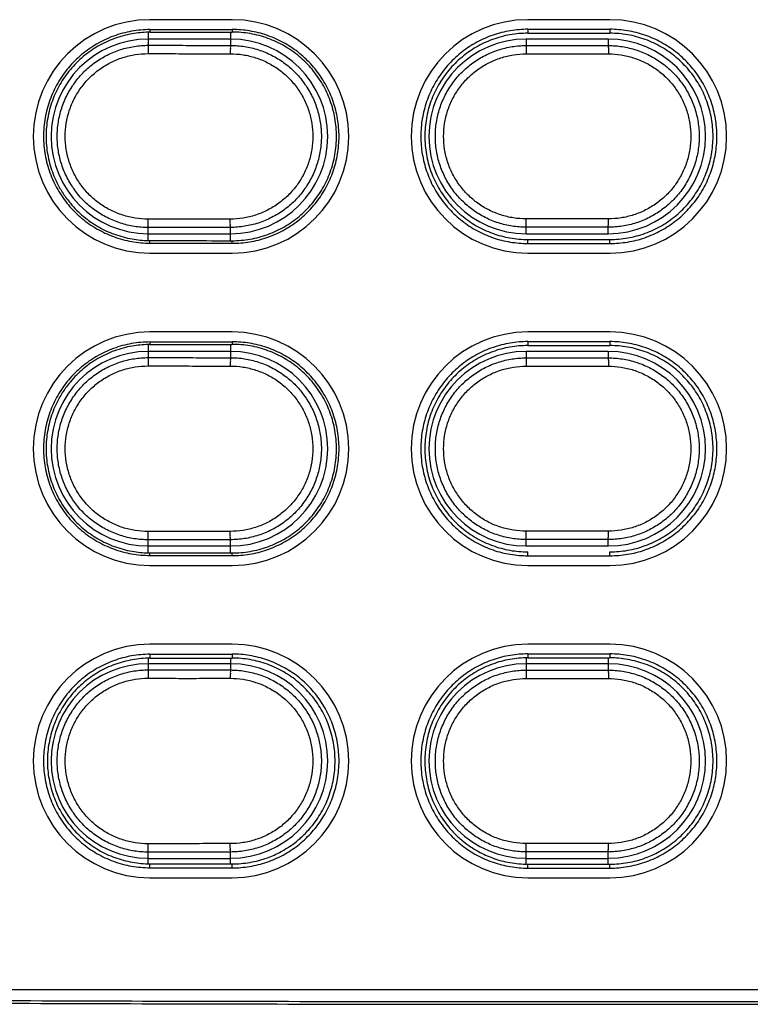
# Model space of a CAD drawing. Units: inches. Extents: x -38.2 to 42.5, y -0.6 to 79.1.
# Drawn here: x 2.7 to 3.6, y 39.9 to 41 of the extents above; entities that cross this region are included whole.
import ezdxf

# ---------------------------------------------------------------- set-up
doc = ezdxf.new("R2010")
doc.units = ezdxf.units.IN
doc.header["$LTSCALE"] = 1.21
doc.header["$MEASUREMENT"] = 0
doc.layers.get('0').update_dxf_attribs({"linetype": 'CONTINUOUS'})

msp = doc.modelspace()

# ---------------------------------------------------------------- linework, layer by layer
for p, q in [((2.9788, 41.0349), (2.8804, 41.0349)), ((3.4316, 41.0349), (3.3332, 41.0349)), ((2.8784, 41.0197), (2.8784, 41.0042)), ((2.8804, 41.023), (2.8804, 41.0199)), ((2.9769, 41.02), (2.9769, 41.0041)), ((2.9788, 41.0231), (2.9788, 41.02)), ((3.3332, 41.0234), (3.3332, 41.0186)), ((3.4316, 41.0234), (3.4316, 41.0186)), ((2.9769, 41.0117), (2.8784, 41.0117)), ((3.3312, 41.0117), (3.3312, 41.0039)), ((3.4296, 41.0117), (3.3312, 41.0117)), ((3.4296, 41.0117), (3.4296, 41.0039)), ((2.8784, 40.7705), (2.8784, 40.786)), ((2.8784, 40.7786), (2.9769, 40.7786)), ((2.9769, 40.7702), (2.9769, 40.7861)), ((3.3312, 40.7786), (3.3312, 40.7863)), ((3.3312, 40.7786), (3.4296, 40.7786)), ((3.4296, 40.7786), (3.4296, 40.7863)), ((2.8804, 40.7673), (2.8804, 40.7704)), ((2.9788, 40.7671), (2.9788, 40.7702)), ((3.3332, 40.7669), (3.3332, 40.7716)), ((3.4316, 40.7669), (3.4316, 40.7716)), ((2.8804, 40.7554), (2.9788, 40.7554)), ((3.3332, 40.7554), (3.4316, 40.7554)), ((2.9788, 40.6609), (2.8804, 40.6609)), ((3.4316, 40.6609), (3.3332, 40.6609)), ((2.8804, 40.6489), (2.8804, 40.6459)), ((2.9788, 40.6491), (2.9788, 40.646)), ((3.3332, 40.6494), (3.3332, 40.6446)), ((3.4316, 40.6494), (3.4316, 40.6446)), ((2.8784, 40.6457), (2.8784, 40.6302)), ((2.9769, 40.6377), (2.8784, 40.6377)), ((2.9769, 40.646), (2.9769, 40.6301)), ((3.3312, 40.6377), (3.3312, 40.6299)), ((3.4296, 40.6377), (3.3312, 40.6377)), ((3.4296, 40.6377), (3.4296, 40.6299)), ((2.8784, 40.3965), (2.8784, 40.412)), ((2.9769, 40.3962), (2.9769, 40.4121)), ((3.3312, 40.4046), (3.3312, 40.4123)), ((3.4296, 40.4046), (3.4296, 40.4123)), ((2.8784, 40.4046), (2.9769, 40.4046)), ((3.3312, 40.4046), (3.4296, 40.4046)), ((2.8804, 40.3933), (2.8804, 40.3964)), ((2.9788, 40.3931), (2.9788, 40.3962)), ((3.3332, 40.3929), (3.3332, 40.3976)), ((3.4316, 40.3929), (3.4316, 40.3976)), ((2.8804, 40.3813), (2.9788, 40.3813)), ((3.3332, 40.3813), (3.4316, 40.3813)), ((2.9788, 40.2869), (2.8804, 40.2869)), ((3.4316, 40.2869), (3.3332, 40.2869)), ((2.8784, 40.27), (2.8784, 40.2562)), ((2.8804, 40.2749), (2.8804, 40.2702)), ((2.9769, 40.2703), (2.9769, 40.2561)), ((2.9788, 40.2751), (2.9788, 40.2703)), ((3.3312, 40.2704), (3.3312, 40.2559)), ((3.3332, 40.2753), (3.3332, 40.2706)), ((3.4296, 40.2706), (3.4296, 40.2559)), ((3.4316, 40.2753), (3.4316, 40.2706)), ((2.9769, 40.2636), (2.8784, 40.2636)), ((3.4296, 40.2636), (3.3312, 40.2636)), ((2.8784, 40.0242), (2.8784, 40.038)), ((2.9769, 40.0238), (2.9769, 40.0381)), ((3.3312, 40.0237), (3.3312, 40.0383)), ((3.4296, 40.0236), (3.4296, 40.0383)), ((2.8784, 40.0305), (2.9769, 40.0305)), ((2.8804, 40.0193), (2.8804, 40.024)), ((2.9788, 40.0191), (2.9788, 40.0238)), ((3.3312, 40.0305), (3.4296, 40.0305)), ((3.3332, 40.0188), (3.3332, 40.0236)), ((3.4316, 40.0188), (3.4316, 40.0236)), ((2.8804, 40.0073), (2.9788, 40.0073)), ((3.3332, 40.0073), (3.4316, 40.0073)), ((2.3155, 39.8735), (4.4493, 39.8735))]:
    msp.add_line(p, q)
for centre, radius, start, end in [((2.8804, 40.8951), 0.1398, 90, 270), ((2.9788, 40.8951), 0.1398, 270, 90), ((3.3332, 40.8951), 0.1398, 90, 270), ((3.4316, 40.8951), 0.1398, 270, 90), ((2.8784, 40.8951), 0.1165, 90, 270), ((2.9769, 40.8951), 0.1165, 270, 90), ((3.3312, 40.8951), 0.1165, 90, 270), ((3.4296, 40.8951), 0.1165, 270, 90), ((2.8804, 40.5211), 0.1398, 90, 270), ((2.9788, 40.5211), 0.1398, 270, 90), ((3.3332, 40.5211), 0.1398, 90, 270), ((3.4316, 40.5211), 0.1398, 270, 90), ((2.8784, 40.5211), 0.1165, 90, 270), ((2.9769, 40.5211), 0.1165, 270, 90), ((3.3312, 40.5211), 0.1165, 90, 270), ((3.4296, 40.5211), 0.1165, 270, 90), ((2.8804, 40.1471), 0.1398, 90, 270), ((2.9788, 40.1471), 0.1398, 270, 90), ((3.3332, 40.1471), 0.1398, 90, 270), ((3.4316, 40.1471), 0.1398, 270, 90), ((2.8784, 40.1471), 0.1165, 90, 270), ((2.9769, 40.1471), 0.1165, 270, 90), ((3.3312, 40.1471), 0.1165, 90, 270), ((3.4296, 40.1471), 0.1165, 270, 90)]:
    msp.add_arc(centre, radius, start, end)
for points, start_tangent, end_tangent in [([(2.8804, 41.023), (2.8584, 41.021), (2.8367, 41.0152), (2.8165, 41.0057), (2.7985, 40.993), (2.7827, 40.9773), (2.7699, 40.9589), (2.7605, 40.9387), (2.7548, 40.9174), (2.7528, 40.8951), (2.7548, 40.8728), (2.7605, 40.8515), (2.7699, 40.8314), (2.7827, 40.813), (2.7985, 40.7972), (2.8165, 40.7846), (2.8367, 40.7751), (2.8584, 40.7692), (2.8804, 40.7673)], (-0.999999, -0.001675), (0.999999, -0.001675)), ([(2.8784, 41.0199), (2.8589, 41.018), (2.8378, 41.0123), (2.818, 41.003), (2.8004, 40.9907), (2.7851, 40.9753), (2.7725, 40.9573), (2.7634, 40.9377), (2.7578, 40.9169), (2.7559, 40.8951), (2.7578, 40.8734), (2.7634, 40.8526), (2.7725, 40.8329), (2.7804, 40.8209)], (-0.999846, -0.017548), (0.594945, -0.803767)), ([(2.8804, 41.0199), (2.8784, 41.0199)], (-0.999999, -0.001681), (-0.999846, -0.017548)), ([(2.8804, 41.023), (2.9296, 41.023), (2.9788, 41.0231)], (0.999999, 0.001675), (0.999999, 0.001346)), ([(2.8804, 41.0199), (2.9296, 41.02), (2.9788, 41.02)], (0.999999, 0.001681), (0.999999, 0.001351)), ([(2.9788, 40.7671), (2.9998, 40.7688), (3.0205, 40.774), (3.0399, 40.7826), (3.0575, 40.794), (3.073, 40.8083), (3.0861, 40.8251), (3.0962, 40.8438), (3.103, 40.8636), (3.1065, 40.8845), (3.1065, 40.9058), (3.103, 40.9267), (3.0962, 40.9465), (3.0861, 40.9651), (3.073, 40.9819), (3.0575, 40.9962), (3.0399, 41.0077), (3.0205, 41.0162), (2.9998, 41.0214), (2.9788, 41.0231)], (0.999999, -0.001346), (-0.999999, -0.001346)), ([(2.9788, 40.7702), (3.0004, 40.7721), (3.0216, 40.7777), (3.0414, 40.787), (3.0591, 40.7993), (3.0746, 40.8147), (3.0872, 40.8327), (3.0964, 40.8524), (3.102, 40.8733), (3.1039, 40.8951), (3.102, 40.917), (3.0964, 40.9378), (3.0872, 40.9575), (3.0746, 40.9755), (3.0591, 40.9909), (3.0414, 41.0033), (3.0217, 41.0125), (3.0004, 41.0182), (2.9788, 41.02)], (0.999999, -0.001351), (-0.999999, -0.001351)), ([(3.3332, 41.0234), (3.3122, 41.0216), (3.2915, 41.0164), (3.272, 41.0078), (3.2545, 40.9964), (3.2389, 40.9821), (3.2258, 40.9652), (3.2157, 40.9465), (3.2089, 40.9267), (3.2054, 40.9058), (3.2054, 40.8844), (3.2089, 40.8635), (3.2157, 40.8437), (3.2258, 40.825), (3.2389, 40.8082), (3.2545, 40.7939), (3.272, 40.7824), (3.2915, 40.7738), (3.3122, 40.7686), (3.3332, 40.7669)], (-1, -0.000164), (1, -0.000164)), ([(3.3332, 41.0186), (3.3118, 41.0168), (3.2909, 41.0112), (3.2713, 41.002), (3.2539, 40.9898), (3.2386, 40.9746), (3.2262, 40.9568), (3.2171, 40.9373), (3.2116, 40.9167), (3.2097, 40.8951), (3.2116, 40.8735), (3.2171, 40.8529), (3.2262, 40.8335), (3.2386, 40.8157), (3.2539, 40.8004), (3.2713, 40.7882), (3.2909, 40.7791), (3.3118, 40.7735), (3.3332, 40.7716)], (-1, -0.000165), (1, -0.000165)), ([(3.3332, 41.0234), (3.3824, 41.0234), (3.4316, 41.0234)], (1, 0.000164), (1, -0.000164)), ([(3.3332, 41.0186), (3.3824, 41.0186), (3.4316, 41.0186)], (1, 0.000165), (1, -0.000165)), ([(3.4316, 40.7669), (3.4526, 40.7686), (3.4733, 40.7738), (3.4927, 40.7824), (3.5103, 40.7939), (3.5258, 40.8082), (3.539, 40.825), (3.549, 40.8437), (3.5558, 40.8635), (3.5593, 40.8844), (3.5593, 40.9058), (3.5558, 40.9267), (3.549, 40.9465), (3.539, 40.9652), (3.5258, 40.9821), (3.5103, 40.9964), (3.4927, 41.0078), (3.4733, 41.0164), (3.4526, 41.0216), (3.4316, 41.0234)], (1, 0.000164), (-1, 0.000164)), ([(3.4316, 40.7716), (3.4529, 40.7735), (3.4739, 40.7791), (3.4934, 40.7882), (3.5109, 40.8004), (3.5261, 40.8157), (3.5386, 40.8335), (3.5476, 40.8529), (3.5532, 40.8735), (3.5551, 40.8951), (3.5532, 40.9167), (3.5476, 40.9373), (3.5386, 40.9568), (3.5261, 40.9746), (3.5109, 40.9898), (3.4934, 41.002), (3.4739, 41.0112), (3.4529, 41.0168), (3.4316, 41.0186)], (1, 0.000165), (-1, 0.000165)), ([(2.8784, 40.786), (2.8616, 40.7873), (2.845, 40.7913), (2.8291, 40.7978), (2.8144, 40.8067), (2.8013, 40.8178), (2.7902, 40.8309), (2.7812, 40.8455), (2.7746, 40.8613), (2.7706, 40.878), (2.7692, 40.8951), (2.7706, 40.9122), (2.7746, 40.9289), (2.7812, 40.9448), (2.7902, 40.9594), (2.8013, 40.9724), (2.8144, 40.9835), (2.8291, 40.9925), (2.845, 40.999), (2.8616, 41.0029), (2.8784, 41.0042)], (-1, -0.000986), (1, -0.000986)), ([(2.8784, 41.0042), (2.8783, 41.0036), (2.8783, 41.0022), (2.8782, 41), (2.8781, 40.9972), (2.8781, 40.9942)], (-0.676471, -0.73647), (-0.001118, -0.999999)), ([(2.8784, 41.0042), (2.9113, 41.0042), (2.9441, 41.0041), (2.9769, 41.0041)], (0.999999, -0.001119), (1, -0.0009)), ([(2.9769, 41.0041), (2.9768, 41.0035), (2.9767, 41.0021), (2.9767, 40.9999), (2.9766, 40.9971), (2.9766, 40.9941)], (-0.594324, -0.804226), (-0.0009, -1)), ([(2.9769, 41.0041), (2.9937, 41.0028), (3.0103, 40.9988), (3.0262, 40.9923), (3.0408, 40.9834), (3.0538, 40.9722), (3.0649, 40.9592), (3.0739, 40.9446), (3.0804, 40.9288), (3.0844, 40.9122), (3.0858, 40.8951), (3.0844, 40.8781), (3.0804, 40.8614), (3.0739, 40.8456), (3.0649, 40.831), (3.0538, 40.818), (3.0408, 40.8069), (3.0262, 40.798), (3.0103, 40.7914), (2.9937, 40.7875), (2.9769, 40.7861)], (1, -0.000848), (-1, -0.000848)), ([(3.3312, 40.7863), (3.3144, 40.7876), (3.2979, 40.7915), (3.282, 40.798), (3.2674, 40.807), (3.2544, 40.8181), (3.2432, 40.831), (3.2343, 40.8456), (3.2277, 40.8614), (3.2237, 40.8781), (3.2224, 40.8951), (3.2237, 40.9122), (3.2277, 40.9288), (3.2343, 40.9446), (3.2432, 40.9592), (3.2544, 40.9722), (3.2674, 40.9833), (3.282, 40.9922), (3.2979, 40.9987), (3.3144, 41.0026), (3.3312, 41.0039)], (-1, -0.000073), (1, -0.000073)), ([(3.3312, 41.0039), (3.3312, 41.0034), (3.3312, 41.0019), (3.3312, 40.9997), (3.3312, 40.997), (3.3312, 40.9939)], (-0.092838, -0.995681), (-0.000114, -1)), ([(3.3312, 41.0039), (3.364, 41.0039), (3.3968, 41.0039), (3.4296, 41.0039)], (1, -0.000114), (1, 0.000105)), ([(3.4296, 41.0039), (3.4296, 41.0034), (3.4296, 41.0019), (3.4297, 40.9997), (3.4297, 40.997), (3.4297, 40.9939)], (0.085752, -0.996316), (0.000105, -1)), ([(3.4296, 41.0039), (3.4464, 41.0026), (3.463, 40.9987), (3.4788, 40.9922), (3.4934, 40.9833), (3.5064, 40.9722), (3.5176, 40.9592), (3.5265, 40.9446), (3.5331, 40.9288), (3.5371, 40.9122), (3.5385, 40.8951), (3.5371, 40.8781), (3.5331, 40.8614), (3.5265, 40.8456), (3.5176, 40.831), (3.5065, 40.8181), (3.4934, 40.807), (3.4788, 40.798), (3.463, 40.7915), (3.4464, 40.7876), (3.4296, 40.7863)], (1, 0.000065), (-1, 0.000065)), ([(2.8781, 40.796), (2.8628, 40.7972), (2.8477, 40.8008), (2.8333, 40.8067), (2.8199, 40.8148), (2.808, 40.8249), (2.7979, 40.8367), (2.7897, 40.85), (2.7837, 40.8644), (2.7801, 40.8796), (2.7788, 40.8951), (2.7801, 40.9107), (2.7837, 40.9258), (2.7897, 40.9402), (2.7979, 40.9535), (2.808, 40.9653), (2.8199, 40.9754), (2.8333, 40.9836), (2.8477, 40.9895), (2.8628, 40.993), (2.8781, 40.9942)], (-0.999999, -0.001057), (0.999999, -0.001055)), ([(2.8781, 40.9942), (2.911, 40.9942), (2.9438, 40.9941), (2.9766, 40.9941)], (0.999999, -0.001118), (1, -0.0009)), ([(2.9766, 40.9941), (2.9919, 40.9929), (3.007, 40.9893), (3.0214, 40.9834), (3.0347, 40.9753), (3.0465, 40.9652), (3.0566, 40.9533), (3.0648, 40.9401), (3.0707, 40.9257), (3.0744, 40.9106), (3.0756, 40.8951), (3.0744, 40.8796), (3.0707, 40.8645), (3.0648, 40.8502), (3.0566, 40.8369), (3.0465, 40.8251), (3.0347, 40.815), (3.0214, 40.8069), (3.007, 40.8009), (2.9919, 40.7973), (2.9766, 40.7961)], (1, -0.000961), (-1, -0.000963)), ([(3.3312, 40.7963), (3.3159, 40.7975), (3.3009, 40.8011), (3.2865, 40.807), (3.2732, 40.815), (3.2614, 40.8251), (3.2512, 40.8369), (3.2431, 40.8502), (3.2371, 40.8645), (3.2335, 40.8796), (3.2323, 40.8951), (3.2335, 40.9106), (3.2371, 40.9257), (3.2431, 40.9401), (3.2512, 40.9533), (3.2614, 40.9651), (3.2732, 40.9752), (3.2865, 40.9833), (3.3009, 40.9892), (3.3159, 40.9928), (3.3312, 40.9939)], (-1, -0.000052), (1, -0.000051)), ([(3.3312, 40.9939), (3.364, 40.9939), (3.3968, 40.9939), (3.4297, 40.9939)], (1, -0.000113), (1, 0.000105)), ([(3.4297, 40.9939), (3.4449, 40.9928), (3.4599, 40.9892), (3.4743, 40.9833), (3.4876, 40.9752), (3.4995, 40.9651), (3.5096, 40.9533), (3.5177, 40.9401), (3.5237, 40.9257), (3.5273, 40.9106), (3.5286, 40.8951), (3.5273, 40.8796), (3.5237, 40.8645), (3.5177, 40.8502), (3.5096, 40.8369), (3.4995, 40.8251), (3.4876, 40.8151), (3.4743, 40.807), (3.4599, 40.8011), (3.4449, 40.7975), (3.4297, 40.7963)], (1, 0.000043), (-1, 0.000042)), ([(2.7804, 40.8209), (2.785, 40.815), (2.8004, 40.7996), (2.8129, 40.7904)], (0.594945, -0.803767), (0.839547, -0.543288)), ([(2.8129, 40.7904), (2.818, 40.7872), (2.8377, 40.778), (2.8589, 40.7723), (2.8784, 40.7704)], (0.839547, -0.543288), (0.999846, -0.017548)), ([(2.9766, 40.7961), (2.9438, 40.7961), (2.911, 40.7961), (2.8781, 40.796)], (-1, -0.0009), (-0.999999, -0.001118)), ([(2.8784, 40.786), (2.8783, 40.7866), (2.8783, 40.7881), (2.8782, 40.7903), (2.8781, 40.793), (2.8781, 40.796)], (-0.676473, 0.736467), (-0.001118, 0.999999)), ([(2.9769, 40.7861), (2.9768, 40.7867), (2.9767, 40.7882), (2.9767, 40.7904), (2.9766, 40.7931), (2.9766, 40.7961)], (-0.594322, 0.804227), (-0.0009, 1)), ([(3.4297, 40.7963), (3.3968, 40.7963), (3.364, 40.7963), (3.3312, 40.7963)], (-1, 0.000105), (-1, -0.000113)), ([(3.3312, 40.7863), (3.3312, 40.7869), (3.3312, 40.7883), (3.3312, 40.7905), (3.3312, 40.7933), (3.3312, 40.7963)], (-0.092839, 0.995681), (-0.000114, 1)), ([(3.4296, 40.7863), (3.4296, 40.7869), (3.4296, 40.7883), (3.4297, 40.7905), (3.4297, 40.7933), (3.4297, 40.7963)], (0.085752, 0.996317), (0.000105, 1)), ([(2.9769, 40.7861), (2.9441, 40.7861), (2.9113, 40.7861), (2.8784, 40.786)], (-1, -0.0009), (-0.999999, -0.001119)), ([(3.4296, 40.7863), (3.3968, 40.7863), (3.364, 40.7863), (3.3312, 40.7863)], (-1, 0.000105), (-1, -0.000114)), ([(2.8784, 40.7704), (2.8804, 40.7704)], (0.999846, -0.017548), (0.999999, -0.001681)), ([(2.8804, 40.7704), (2.9296, 40.7703), (2.9788, 40.7702)], (0.999999, -0.001681), (0.999999, -0.001351)), ([(2.8804, 40.7673), (2.9296, 40.7672), (2.9788, 40.7671)], (0.999999, -0.001675), (0.999999, -0.001346)), ([(3.3332, 40.7716), (3.3824, 40.7716), (3.4316, 40.7716)], (1, -0.000165), (1, 0.000165)), ([(3.3332, 40.7669), (3.3824, 40.7669), (3.4316, 40.7669)], (1, -0.000164), (1, 0.000164)), ([(2.8804, 40.6489), (2.8584, 40.647), (2.8367, 40.6411), (2.8165, 40.6317), (2.7985, 40.619), (2.7827, 40.6032), (2.7699, 40.5849), (2.7605, 40.5647), (2.7548, 40.5434), (2.7528, 40.5211), (2.7548, 40.4988), (2.7605, 40.4775), (2.7699, 40.4574), (2.7827, 40.439), (2.7985, 40.4232), (2.8165, 40.4105), (2.8367, 40.4011), (2.8584, 40.3952), (2.8804, 40.3933)], (-0.999999, -0.001675), (0.999999, -0.001675)), ([(2.8804, 40.6489), (2.9296, 40.649), (2.9788, 40.6491)], (0.999999, 0.001675), (0.999999, 0.001346)), ([(2.9788, 40.3931), (2.9998, 40.3948), (3.0205, 40.4), (3.0399, 40.4086), (3.0575, 40.42), (3.073, 40.4343), (3.0861, 40.4511), (3.0962, 40.4698), (3.103, 40.4896), (3.1065, 40.5104), (3.1065, 40.5318), (3.103, 40.5527), (3.0962, 40.5724), (3.0861, 40.5911), (3.073, 40.6079), (3.0575, 40.6222), (3.0399, 40.6337), (3.0205, 40.6422), (2.9998, 40.6474), (2.9788, 40.6491)], (0.999999, -0.001346), (-0.999999, -0.001346)), ([(3.3332, 40.6494), (3.3122, 40.6476), (3.2915, 40.6424), (3.272, 40.6338), (3.2545, 40.6223), (3.2389, 40.608), (3.2258, 40.5912), (3.2157, 40.5725), (3.2089, 40.5527), (3.2054, 40.5318), (3.2054, 40.5104), (3.2089, 40.4895), (3.2157, 40.4697), (3.2258, 40.451), (3.2389, 40.4342), (3.2545, 40.4199), (3.272, 40.4084), (3.2915, 40.3998), (3.3122, 40.3946), (3.3332, 40.3929)], (-1, -0.000164), (1, -0.000164)), ([(3.3332, 40.6494), (3.3824, 40.6494), (3.4316, 40.6494)], (1, 0.000164), (1, -0.000164)), ([(3.4316, 40.3929), (3.4526, 40.3946), (3.4733, 40.3998), (3.4927, 40.4084), (3.5103, 40.4199), (3.5258, 40.4342), (3.539, 40.451), (3.549, 40.4697), (3.5558, 40.4895), (3.5593, 40.5104), (3.5593, 40.5318), (3.5558, 40.5527), (3.549, 40.5725), (3.539, 40.5912), (3.5258, 40.608), (3.5103, 40.6223), (3.4927, 40.6338), (3.4733, 40.6424), (3.4526, 40.6476), (3.4316, 40.6494)], (1, 0.000164), (-1, 0.000164)), ([(2.8784, 40.6458), (2.8589, 40.644), (2.8378, 40.6383), (2.818, 40.629), (2.8129, 40.6259)], (-0.999846, -0.017548), (-0.839552, -0.543279)), ([(2.8804, 40.6459), (2.8784, 40.6458)], (-0.999999, -0.001681), (-0.999846, -0.017548)), ([(2.8804, 40.6459), (2.9296, 40.6459), (2.9788, 40.646)], (0.999999, 0.001681), (0.999999, 0.001351)), ([(2.9788, 40.3962), (3.0004, 40.3981), (3.0216, 40.4037), (3.0414, 40.4129), (3.0591, 40.4253), (3.0746, 40.4407), (3.0872, 40.4587), (3.0964, 40.4784), (3.102, 40.4993), (3.1039, 40.5211), (3.102, 40.5429), (3.0964, 40.5638), (3.0872, 40.5835), (3.0746, 40.6015), (3.0591, 40.6169), (3.0414, 40.6293), (3.0217, 40.6385), (3.0004, 40.6442), (2.9788, 40.646)], (0.999999, -0.001351), (-0.999999, -0.001351)), ([(3.3332, 40.6446), (3.3118, 40.6428), (3.2909, 40.6372), (3.2713, 40.628), (3.2539, 40.6158), (3.2386, 40.6006), (3.2262, 40.5828), (3.2171, 40.5633), (3.2116, 40.5427), (3.2097, 40.5211), (3.2116, 40.4995), (3.2171, 40.4789), (3.2262, 40.4594), (3.2386, 40.4417), (3.2539, 40.4264), (3.2713, 40.4142), (3.2909, 40.4051), (3.3118, 40.3994), (3.3332, 40.3976)], (-1, -0.000165), (1, -0.000165)), ([(3.3332, 40.6446), (3.3824, 40.6446), (3.4316, 40.6446)], (1, 0.000165), (1, -0.000165)), ([(3.4316, 40.3976), (3.4529, 40.3994), (3.4739, 40.4051), (3.4934, 40.4142), (3.5109, 40.4264), (3.5261, 40.4417), (3.5386, 40.4594), (3.5476, 40.4789), (3.5532, 40.4995), (3.5551, 40.5211), (3.5532, 40.5427), (3.5476, 40.5633), (3.5386, 40.5828), (3.5261, 40.6005), (3.5109, 40.6158), (3.4934, 40.628), (3.4739, 40.6371), (3.4529, 40.6428), (3.4316, 40.6446)], (1, 0.000165), (-1, 0.000165)), ([(2.8784, 40.412), (2.8616, 40.4133), (2.845, 40.4172), (2.8291, 40.4238), (2.8144, 40.4327), (2.8013, 40.4438), (2.7902, 40.4568), (2.7812, 40.4715), (2.7746, 40.4873), (2.7706, 40.504), (2.7692, 40.5211), (2.7706, 40.5382), (2.7746, 40.5549), (2.7812, 40.5707), (2.7902, 40.5854), (2.8013, 40.5984), (2.8144, 40.6095), (2.8291, 40.6185), (2.845, 40.625), (2.8616, 40.6289), (2.8784, 40.6302)], (-1, -0.000986), (1, -0.000986)), ([(2.8129, 40.6259), (2.8004, 40.6167), (2.7851, 40.6013), (2.7804, 40.5953)], (-0.839552, -0.543279), (-0.594955, -0.803759)), ([(2.8784, 40.6302), (2.8783, 40.6296), (2.8783, 40.6282), (2.8782, 40.626), (2.8781, 40.6232), (2.8781, 40.6202)], (-0.676471, -0.73647), (-0.001118, -0.999999)), ([(2.8784, 40.6302), (2.9113, 40.6302), (2.9441, 40.6301), (2.9769, 40.6301)], (0.999999, -0.001119), (1, -0.0009)), ([(2.9769, 40.6301), (2.9768, 40.6295), (2.9767, 40.6281), (2.9767, 40.6259), (2.9766, 40.6231), (2.9766, 40.6201)], (-0.594324, -0.804226), (-0.0009, -1)), ([(2.9769, 40.6301), (2.9937, 40.6288), (3.0103, 40.6248), (3.0262, 40.6183), (3.0408, 40.6093), (3.0538, 40.5982), (3.0649, 40.5852), (3.0739, 40.5706), (3.0804, 40.5548), (3.0844, 40.5382), (3.0858, 40.5211), (3.0844, 40.504), (3.0804, 40.4874), (3.0739, 40.4716), (3.0649, 40.457), (3.0538, 40.444), (3.0408, 40.4329), (3.0262, 40.4239), (3.0103, 40.4174), (2.9937, 40.4134), (2.9769, 40.4121)], (1, -0.000848), (-1, -0.000848)), ([(3.3312, 40.4123), (3.3144, 40.4136), (3.2979, 40.4175), (3.282, 40.424), (3.2674, 40.4329), (3.2544, 40.444), (3.2432, 40.457), (3.2343, 40.4716), (3.2277, 40.4874), (3.2237, 40.504), (3.2224, 40.5211), (3.2237, 40.5382), (3.2277, 40.5548), (3.2343, 40.5706), (3.2432, 40.5852), (3.2544, 40.5982), (3.2674, 40.6093), (3.282, 40.6182), (3.2979, 40.6247), (3.3144, 40.6286), (3.3312, 40.6299)], (-1, -0.000073), (1, -0.000073)), ([(3.3312, 40.6299), (3.3312, 40.6293), (3.3312, 40.6279), (3.3312, 40.6257), (3.3312, 40.6229), (3.3312, 40.6199)], (-0.092838, -0.995681), (-0.000114, -1)), ([(3.3312, 40.6299), (3.364, 40.6299), (3.3968, 40.6299), (3.4296, 40.6299)], (1, -0.000114), (1, 0.000105)), ([(3.4296, 40.6299), (3.4296, 40.6293), (3.4296, 40.6279), (3.4297, 40.6257), (3.4297, 40.6229), (3.4297, 40.6199)], (0.085752, -0.996316), (0.000105, -1)), ([(3.4296, 40.6299), (3.4464, 40.6286), (3.463, 40.6247), (3.4788, 40.6182), (3.4934, 40.6093), (3.5064, 40.5982), (3.5176, 40.5852), (3.5265, 40.5706), (3.5331, 40.5548), (3.5371, 40.5382), (3.5385, 40.5211), (3.5371, 40.504), (3.5331, 40.4874), (3.5265, 40.4716), (3.5176, 40.457), (3.5065, 40.444), (3.4934, 40.4329), (3.4788, 40.424), (3.463, 40.4175), (3.4464, 40.4136), (3.4296, 40.4123)], (1, 0.000065), (-1, 0.000065)), ([(2.8781, 40.422), (2.8628, 40.4232), (2.8477, 40.4267), (2.8333, 40.4327), (2.8199, 40.4408), (2.808, 40.4509), (2.7979, 40.4627), (2.7897, 40.476), (2.7837, 40.4904), (2.7801, 40.5056), (2.7788, 40.5211), (2.7801, 40.5366), (2.7837, 40.5518), (2.7897, 40.5662), (2.7979, 40.5795), (2.808, 40.5913), (2.8199, 40.6014), (2.8333, 40.6095), (2.8477, 40.6155), (2.8628, 40.619), (2.8781, 40.6202)], (-0.999999, -0.001057), (0.999999, -0.001055)), ([(2.8781, 40.6202), (2.911, 40.6202), (2.9438, 40.6201), (2.9766, 40.6201)], (0.999999, -0.001118), (1, -0.0009)), ([(2.9766, 40.6201), (2.9919, 40.6189), (3.007, 40.6153), (3.0214, 40.6094), (3.0347, 40.6013), (3.0465, 40.5912), (3.0566, 40.5793), (3.0648, 40.5661), (3.0707, 40.5517), (3.0744, 40.5366), (3.0756, 40.5211), (3.0744, 40.5056), (3.0707, 40.4905), (3.0648, 40.4761), (3.0566, 40.4629), (3.0465, 40.4511), (3.0347, 40.441), (3.0214, 40.4328), (3.007, 40.4269), (2.9919, 40.4233), (2.9766, 40.4221)], (1, -0.000961), (-1, -0.000963)), ([(3.3312, 40.4223), (3.3159, 40.4235), (3.3009, 40.427), (3.2865, 40.4329), (3.2732, 40.441), (3.2614, 40.4511), (3.2512, 40.4629), (3.2431, 40.4761), (3.2371, 40.4905), (3.2335, 40.5056), (3.2323, 40.5211), (3.2335, 40.5366), (3.2371, 40.5517), (3.2431, 40.5661), (3.2512, 40.5793), (3.2614, 40.5911), (3.2732, 40.6012), (3.2865, 40.6093), (3.3009, 40.6152), (3.3159, 40.6187), (3.3312, 40.6199)], (-1, -0.000052), (1, -0.000051)), ([(3.3312, 40.6199), (3.364, 40.6199), (3.3968, 40.6199), (3.4297, 40.6199)], (1, -0.000113), (1, 0.000105)), ([(3.4297, 40.6199), (3.4449, 40.6187), (3.4599, 40.6152), (3.4743, 40.6093), (3.4876, 40.6012), (3.4995, 40.5911), (3.5096, 40.5793), (3.5177, 40.5661), (3.5237, 40.5517), (3.5273, 40.5366), (3.5286, 40.5211), (3.5273, 40.5056), (3.5237, 40.4905), (3.5177, 40.4761), (3.5096, 40.4629), (3.4995, 40.4511), (3.4876, 40.441), (3.4743, 40.4329), (3.4599, 40.427), (3.4449, 40.4235), (3.4297, 40.4223)], (1, 0.000043), (-1, 0.000042)), ([(2.7804, 40.5953), (2.7725, 40.5833), (2.7634, 40.5637), (2.7578, 40.5429), (2.7559, 40.5211), (2.7578, 40.4993), (2.7634, 40.4785), (2.7725, 40.4589), (2.785, 40.441), (2.8004, 40.4255), (2.818, 40.4132), (2.8377, 40.404), (2.8589, 40.3983), (2.8784, 40.3964)], (-0.594955, -0.803759), (0.999846, -0.017548)), ([(3.4297, 40.4223), (3.3968, 40.4223), (3.364, 40.4223), (3.3312, 40.4223)], (-1, 0.000105), (-1, -0.000113)), ([(3.3312, 40.4123), (3.3312, 40.4129), (3.3312, 40.4143), (3.3312, 40.4165), (3.3312, 40.4193), (3.3312, 40.4223)], (-0.092839, 0.995681), (-0.000114, 1)), ([(3.4296, 40.4123), (3.4296, 40.4129), (3.4296, 40.4143), (3.4297, 40.4165), (3.4297, 40.4193), (3.4297, 40.4223)], (0.085752, 0.996317), (0.000105, 1)), ([(2.9766, 40.4221), (2.9438, 40.4221), (2.911, 40.422), (2.8781, 40.422)], (-1, -0.0009), (-0.999999, -0.001118)), ([(2.8784, 40.412), (2.8783, 40.4126), (2.8783, 40.414), (2.8782, 40.4162), (2.8781, 40.419), (2.8781, 40.422)], (-0.676473, 0.736467), (-0.001118, 0.999999)), ([(2.9769, 40.4121), (2.9441, 40.4121), (2.9113, 40.4121), (2.8784, 40.412)], (-1, -0.0009), (-0.999999, -0.001119)), ([(2.9769, 40.4121), (2.9768, 40.4127), (2.9767, 40.4141), (2.9767, 40.4163), (2.9766, 40.4191), (2.9766, 40.4221)], (-0.594322, 0.804227), (-0.0009, 1)), ([(3.4296, 40.4123), (3.3968, 40.4123), (3.364, 40.4123), (3.3312, 40.4123)], (-1, 0.000105), (-1, -0.000114)), ([(2.8784, 40.3964), (2.8804, 40.3964)], (0.999846, -0.017548), (0.999999, -0.001681)), ([(2.8804, 40.3964), (2.9296, 40.3963), (2.9788, 40.3962)], (0.999999, -0.001681), (0.999999, -0.001351)), ([(2.8804, 40.3933), (2.9296, 40.3932), (2.9788, 40.3931)], (0.999999, -0.001675), (0.999999, -0.001346)), ([(3.3332, 40.3929), (3.3824, 40.3929), (3.4316, 40.3929)], (1, -0.000164), (1, 0.000164)), ([(2.8804, 40.2749), (2.8584, 40.273), (2.8367, 40.2671), (2.8165, 40.2577), (2.7985, 40.245), (2.7827, 40.2292), (2.7699, 40.2108), (2.7605, 40.1907), (2.7548, 40.1694), (2.7528, 40.1471), (2.7548, 40.1248), (2.7605, 40.1035), (2.7699, 40.0833), (2.7827, 40.065), (2.7985, 40.0492), (2.8165, 40.0365), (2.8367, 40.027), (2.8584, 40.0212), (2.8804, 40.0193)], (-0.999999, -0.001675), (0.999999, -0.001675)), ([(2.8804, 40.2702), (2.8592, 40.2683), (2.8383, 40.2627), (2.8189, 40.2536), (2.8015, 40.2414), (2.7863, 40.2262), (2.7739, 40.2085), (2.7649, 40.1891), (2.7594, 40.1686), (2.7575, 40.1471), (2.7594, 40.1256), (2.7649, 40.1051), (2.7739, 40.0857), (2.7863, 40.068), (2.8015, 40.0528), (2.8189, 40.0406), (2.8383, 40.0315), (2.8592, 40.0259), (2.8804, 40.024)], (-0.999999, -0.001684), (0.999999, -0.001684)), ([(2.8804, 40.2749), (2.9296, 40.275), (2.9788, 40.2751)], (0.999999, 0.001675), (0.999999, 0.001346)), ([(2.8804, 40.2702), (2.9296, 40.2703), (2.9788, 40.2703)], (0.999999, 0.001684), (0.999999, 0.001354)), ([(2.9788, 40.0191), (2.9998, 40.0208), (3.0205, 40.026), (3.0399, 40.0345), (3.0575, 40.046), (3.073, 40.0603), (3.0861, 40.0771), (3.0962, 40.0958), (3.103, 40.1155), (3.1065, 40.1364), (3.1065, 40.1578), (3.103, 40.1786), (3.0962, 40.1984), (3.0861, 40.2171), (3.073, 40.2339), (3.0575, 40.2482), (3.0399, 40.2596), (3.0205, 40.2682), (2.9998, 40.2734), (2.9788, 40.2751)], (0.999999, -0.001346), (-0.999999, -0.001346)), ([(3.0623, 40.0563), (3.0733, 40.0678), (3.0857, 40.0855), (3.0948, 40.105), (3.1003, 40.1255), (3.1022, 40.1471), (3.1003, 40.1686), (3.0948, 40.1892), (3.0857, 40.2087), (3.0733, 40.2264), (3.0581, 40.2416), (3.0406, 40.2538), (3.0211, 40.2629), (3.0002, 40.2685), (2.9788, 40.2703)], (0.736769, 0.676145), (-0.999999, -0.001354)), ([(3.3332, 40.2753), (3.3122, 40.2736), (3.2915, 40.2684), (3.272, 40.2598), (3.2545, 40.2483), (3.2389, 40.234), (3.2258, 40.2172), (3.2157, 40.1985), (3.2089, 40.1787), (3.2054, 40.1578), (3.2054, 40.1364), (3.2089, 40.1155), (3.2157, 40.0957), (3.2258, 40.077), (3.2389, 40.0602), (3.2545, 40.0458), (3.272, 40.0344), (3.2915, 40.0258), (3.3122, 40.0206), (3.3332, 40.0188)], (-1, -0.000164), (1, -0.000164)), ([(3.3332, 40.2706), (3.3118, 40.2688), (3.2909, 40.2631), (3.2713, 40.254), (3.2539, 40.2418), (3.2386, 40.2265), (3.2262, 40.2088), (3.2171, 40.1893), (3.2116, 40.1687), (3.2097, 40.1471), (3.2116, 40.1255), (3.2171, 40.1049), (3.2262, 40.0854), (3.2386, 40.0677), (3.2495, 40.0563)], (-1, -0.000165), (0.735208, -0.677841)), ([(3.3332, 40.2753), (3.3824, 40.2753), (3.4316, 40.2753)], (1, 0.000164), (1, -0.000164)), ([(3.3332, 40.2706), (3.3824, 40.2706), (3.4316, 40.2706)], (1, 0.000165), (1, -0.000165)), ([(3.4316, 40.0188), (3.4526, 40.0206), (3.4733, 40.0258), (3.4927, 40.0344), (3.5103, 40.0458), (3.5258, 40.0602), (3.539, 40.077), (3.549, 40.0957), (3.5558, 40.1155), (3.5593, 40.1364), (3.5593, 40.1578), (3.5558, 40.1787), (3.549, 40.1985), (3.539, 40.2172), (3.5258, 40.234), (3.5103, 40.2483), (3.4927, 40.2598), (3.4733, 40.2684), (3.4526, 40.2736), (3.4316, 40.2753)], (1, 0.000164), (-1, 0.000164)), ([(3.5153, 40.0563), (3.5261, 40.0676), (3.5386, 40.0854), (3.5476, 40.1049), (3.5532, 40.1255), (3.5551, 40.1471), (3.5532, 40.1687), (3.5476, 40.1893), (3.5386, 40.2088), (3.5261, 40.2265), (3.5109, 40.2418), (3.4934, 40.254), (3.4739, 40.2631), (3.4529, 40.2687), (3.4316, 40.2706)], (0.735206, 0.677843), (-1, 0.000165)), ([(2.8784, 40.038), (2.8616, 40.0393), (2.845, 40.0432), (2.8291, 40.0497), (2.8144, 40.0587), (2.8013, 40.0698), (2.7902, 40.0828), (2.7812, 40.0974), (2.7746, 40.1133), (2.7706, 40.13), (2.7692, 40.1471), (2.7706, 40.1642), (2.7746, 40.1809), (2.7812, 40.1967), (2.7902, 40.2113), (2.8013, 40.2244), (2.8144, 40.2355), (2.8291, 40.2444), (2.845, 40.251), (2.8616, 40.2549), (2.8784, 40.2562)], (-1, -0.000986), (1, -0.000986)), ([(2.8781, 40.048), (2.8628, 40.0492), (2.8477, 40.0527), (2.8333, 40.0586), (2.8199, 40.0668), (2.808, 40.0769), (2.7979, 40.0887), (2.7897, 40.102), (2.7837, 40.1164), (2.7801, 40.1315), (2.7788, 40.1471), (2.7801, 40.1626), (2.7837, 40.1778), (2.7897, 40.1922), (2.7979, 40.2055), (2.808, 40.2173), (2.8199, 40.2274), (2.8333, 40.2355), (2.8477, 40.2414), (2.8628, 40.245), (2.8781, 40.2462)], (-0.999999, -0.001057), (0.999999, -0.001055)), ([(2.8784, 40.2562), (2.8783, 40.2556), (2.8783, 40.2541), (2.8782, 40.2519), (2.8781, 40.2492), (2.8781, 40.2462)], (-0.676471, -0.73647), (-0.001118, -0.999999)), ([(2.8781, 40.2462), (2.911, 40.2461), (2.9438, 40.2461), (2.9766, 40.2461)], (0.999999, -0.001118), (1, -0.0009)), ([(2.8784, 40.2562), (2.9113, 40.2561), (2.9441, 40.2561), (2.9769, 40.2561)], (0.999999, -0.001119), (1, -0.0009)), ([(2.9769, 40.2561), (2.9768, 40.2555), (2.9767, 40.254), (2.9767, 40.2518), (2.9766, 40.2491), (2.9766, 40.2461)], (-0.594324, -0.804226), (-0.0009, -1)), ([(2.9766, 40.2461), (2.9919, 40.2449), (3.007, 40.2413), (3.0214, 40.2353), (3.0347, 40.2272), (3.0465, 40.2171), (3.0566, 40.2053), (3.0648, 40.1921), (3.0707, 40.1777), (3.0744, 40.1626), (3.0756, 40.1471), (3.0744, 40.1316), (3.0707, 40.1165), (3.0648, 40.1021), (3.0566, 40.0889), (3.0465, 40.077), (3.0347, 40.0669), (3.0214, 40.0588), (3.007, 40.0529), (2.9919, 40.0493), (2.9766, 40.0481)], (1, -0.000961), (-1, -0.000963)), ([(2.9769, 40.2561), (2.9937, 40.2547), (3.0103, 40.2508), (3.0262, 40.2443), (3.0408, 40.2353), (3.0538, 40.2242), (3.0649, 40.2112), (3.0739, 40.1966), (3.0804, 40.1808), (3.0844, 40.1642), (3.0858, 40.1471), (3.0844, 40.13), (3.0804, 40.1134), (3.0739, 40.0976), (3.0649, 40.083), (3.0538, 40.07), (3.0408, 40.0589), (3.0262, 40.0499), (3.0103, 40.0434), (2.9937, 40.0394), (2.9769, 40.0381)], (1, -0.000848), (-1, -0.000848)), ([(3.3312, 40.0383), (3.3144, 40.0396), (3.2979, 40.0435), (3.282, 40.05), (3.2674, 40.0589), (3.2544, 40.07), (3.2432, 40.083), (3.2343, 40.0976), (3.2277, 40.1134), (3.2237, 40.13), (3.2224, 40.1471), (3.2237, 40.1641), (3.2277, 40.1808), (3.2343, 40.1966), (3.2432, 40.2112), (3.2544, 40.2242), (3.2674, 40.2352), (3.282, 40.2442), (3.2979, 40.2507), (3.3144, 40.2546), (3.3312, 40.2559)], (-1, -0.000073), (1, -0.000073)), ([(3.3312, 40.0483), (3.3159, 40.0495), (3.3009, 40.053), (3.2865, 40.0589), (3.2732, 40.067), (3.2614, 40.0771), (3.2512, 40.0889), (3.2431, 40.1021), (3.2371, 40.1165), (3.2335, 40.1316), (3.2323, 40.1471), (3.2335, 40.1626), (3.2371, 40.1777), (3.2431, 40.192), (3.2512, 40.2053), (3.2614, 40.2171), (3.2732, 40.2272), (3.2865, 40.2353), (3.3009, 40.2412), (3.3159, 40.2447), (3.3312, 40.2459)], (-1, -0.000052), (1, -0.000051)), ([(3.3312, 40.2559), (3.3312, 40.2553), (3.3312, 40.2539), (3.3312, 40.2517), (3.3312, 40.2489), (3.3312, 40.2459)], (-0.092838, -0.995681), (-0.000114, -1)), ([(3.3312, 40.2559), (3.364, 40.2559), (3.3968, 40.2559), (3.4296, 40.2559)], (1, -0.000114), (1, 0.000105)), ([(3.3312, 40.2459), (3.364, 40.2459), (3.3968, 40.2459), (3.4297, 40.2459)], (1, -0.000113), (1, 0.000105)), ([(3.4296, 40.2559), (3.4296, 40.2553), (3.4296, 40.2539), (3.4297, 40.2517), (3.4297, 40.2489), (3.4297, 40.2459)], (0.085752, -0.996316), (0.000105, -1)), ([(3.4296, 40.2559), (3.4464, 40.2546), (3.463, 40.2507), (3.4788, 40.2442), (3.4934, 40.2353), (3.5064, 40.2242), (3.5176, 40.2112), (3.5265, 40.1966), (3.5331, 40.1808), (3.5371, 40.1641), (3.5385, 40.1471), (3.5371, 40.13), (3.5331, 40.1134), (3.5265, 40.0976), (3.5176, 40.083), (3.5065, 40.07), (3.4934, 40.0589), (3.4788, 40.05), (3.463, 40.0435), (3.4464, 40.0396), (3.4296, 40.0383)], (1, 0.000065), (-1, 0.000065)), ([(3.4297, 40.2459), (3.4449, 40.2447), (3.4599, 40.2412), (3.4743, 40.2353), (3.4876, 40.2272), (3.4995, 40.2171), (3.5096, 40.2053), (3.5177, 40.192), (3.5237, 40.1777), (3.5273, 40.1626), (3.5286, 40.1471), (3.5273, 40.1316), (3.5237, 40.1165), (3.5177, 40.1021), (3.5096, 40.0889), (3.4995, 40.0771), (3.4876, 40.067), (3.4743, 40.0589), (3.4599, 40.053), (3.4449, 40.0495), (3.4297, 40.0483)], (1, 0.000043), (-1, 0.000042)), ([(2.9766, 40.0481), (2.9438, 40.0481), (2.911, 40.048), (2.8781, 40.048)], (-1, -0.0009), (-0.999999, -0.001118)), ([(2.8784, 40.038), (2.8783, 40.0386), (2.8783, 40.04), (2.8782, 40.0422), (2.8781, 40.045), (2.8781, 40.048)], (-0.676473, 0.736467), (-0.001118, 0.999999)), ([(2.9769, 40.0381), (2.9768, 40.0387), (2.9767, 40.0401), (2.9767, 40.0423), (2.9766, 40.0451), (2.9766, 40.0481)], (-0.594322, 0.804227), (-0.0009, 1)), ([(3.0375, 40.0386), (3.0406, 40.0404), (3.0581, 40.0525), (3.0623, 40.0563)], (0.880298, 0.474422), (0.736769, 0.676145)), ([(3.2495, 40.0563), (3.2539, 40.0524), (3.2713, 40.0402), (3.2741, 40.0386)], (0.735208, -0.677841), (0.87819, -0.478312)), ([(3.4297, 40.0483), (3.3968, 40.0483), (3.364, 40.0483), (3.3312, 40.0483)], (-1, 0.000105), (-1, -0.000113)), ([(3.3312, 40.0383), (3.3312, 40.0389), (3.3312, 40.0403), (3.3312, 40.0425), (3.3312, 40.0453), (3.3312, 40.0483)], (-0.092839, 0.995681), (-0.000114, 1)), ([(3.4296, 40.0383), (3.4296, 40.0389), (3.4296, 40.0403), (3.4297, 40.0425), (3.4297, 40.0453), (3.4297, 40.0483)], (0.085752, 0.996317), (0.000105, 1)), ([(3.4906, 40.0386), (3.4934, 40.0402), (3.5109, 40.0524), (3.5153, 40.0563)], (0.878197, 0.478299), (0.735206, 0.677843)), ([(2.9769, 40.0381), (2.9441, 40.0381), (2.9113, 40.038), (2.8784, 40.038)], (-1, -0.0009), (-0.999999, -0.001119)), ([(2.9788, 40.0238), (3.0001, 40.0257), (3.0211, 40.0312), (3.0291, 40.0345)], (0.999999, -0.001354), (0.913689, 0.406414)), ([(3.0291, 40.0345), (3.0375, 40.0386)], (0.913689, 0.406414), (0.880298, 0.474422)), ([(3.2741, 40.0386), (3.2825, 40.0345)], (0.87819, -0.478312), (0.911739, -0.410771)), ([(3.2825, 40.0345), (3.2909, 40.031), (3.3118, 40.0254), (3.3332, 40.0236)], (0.911739, -0.410771), (1, -0.000165)), ([(3.4296, 40.0383), (3.3968, 40.0383), (3.364, 40.0383), (3.3312, 40.0383)], (-1, 0.000105), (-1, -0.000114)), ([(3.4316, 40.0236), (3.4529, 40.0254), (3.4739, 40.031), (3.4823, 40.0345)], (1, 0.000165), (0.911747, 0.410752)), ([(3.4823, 40.0345), (3.4906, 40.0386)], (0.911747, 0.410752), (0.878197, 0.478299)), ([(2.8804, 40.024), (2.9296, 40.0239), (2.9552, 40.0239)], (0.999999, -0.001684), (0.999999, -0.001433)), ([(2.9552, 40.0239), (2.9651, 40.0239)], (0.999999, -0.001433), (0.999999, -0.0014)), ([(2.9651, 40.0239), (2.9788, 40.0238)], (0.999999, -0.0014), (0.999999, -0.001354)), ([(3.3332, 40.0236), (3.3824, 40.0236), (3.4316, 40.0236)], (1, -0.000165), (1, 0.000165)), ([(2.8804, 40.0193), (2.9296, 40.0192), (2.9788, 40.0191)], (0.999999, -0.001675), (0.999999, -0.001346)), ([(3.3332, 40.0188), (3.3824, 40.0188), (3.4316, 40.0188)], (1, -0.000164), (1, 0.000164)), ([(2.3056, 39.859), (2.7359, 39.8569), (3.1669, 39.8559), (3.5979, 39.8559), (4.0288, 39.8569), (4.4592, 39.859)], (0.999982, -0.005996), (0.999982, 0.005996)), ([(4.4564, 39.8618), (4.0271, 39.8597), (3.5973, 39.8587), (3.1674, 39.8587), (2.7376, 39.8597), (2.3084, 39.8618)], (-0.999982, -0.005993), (-0.999982, 0.005993))]:
    msp.add_spline(points, degree=3, dxfattribs=dict(start_tangent=start_tangent, end_tangent=end_tangent))

doc.saveas('drawing.dxf')
